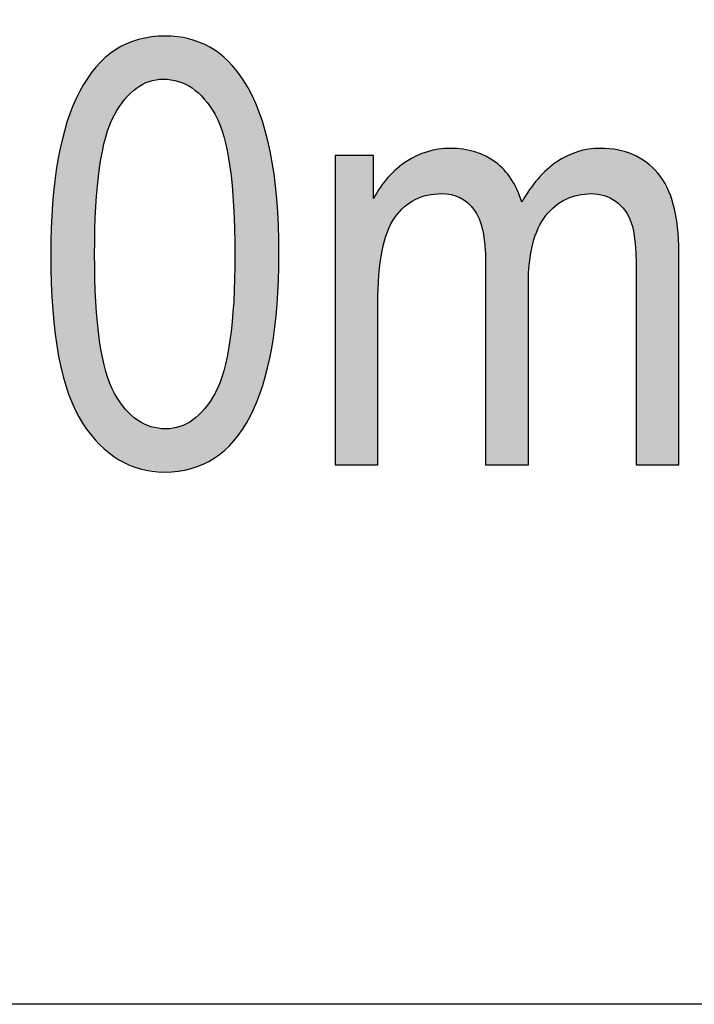
# Model space of a CAD drawing. Extents: x 3.92 to 7.8, y 2.78 to 6.04.
# Drawn here: x 7.56 to 7.66, y 3.43 to 3.58 of the extents above; entities that cross this region are included whole.
import ezdxf

# ---------------------------------------------------------------- set-up
doc = ezdxf.new("R2010")
doc.units = 0
doc.layers.add('LAYER_1', color=7, linetype='CONTINUOUS')

# ---------------------------------------------------------------- blocks, each defined once
blk = doc.blocks.new('*U119')
at = {"layer": 'LAYER_1', "color": 7}
for points in [[(7.57742, 3.57211), (7.57724, 3.5795), (7.57742, 3.57956)], [(7.57774, 3.57227), (7.57742, 3.57956), (7.57774, 3.57963)], [(7.57909, 3.57299), (7.57774, 3.57963), (7.57909, 3.5799)], [(7.57936, 3.57303), (7.57909, 3.5799), (7.57936, 3.57996)], [(7.57944, 3.57304), (7.57936, 3.57996), (7.57944, 3.57997)], [(7.58129, 3.57334), (7.57944, 3.57997), (7.58129, 3.58009)], [(7.58149, 3.57331), (7.58129, 3.58009), (7.58149, 3.5801)], [(7.58129, 3.57334), (7.58129, 3.58009), (7.58149, 3.57331)], [(7.58159, 3.5733), (7.58149, 3.5801), (7.58159, 3.58011)], [(7.58149, 3.57331), (7.58149, 3.5801), (7.58159, 3.5733)], [(7.58159, 3.5733), (7.58159, 3.58011), (7.58171, 3.57328)], [(7.58171, 3.57328), (7.58171, 3.58009), (7.58366, 3.57299)], [(7.58366, 3.57299), (7.58366, 3.57986), (7.58368, 3.57299)], [(7.58368, 3.57299), (7.58368, 3.57986), (7.58393, 3.57287)], [(7.58393, 3.57287), (7.58393, 3.57983), (7.58532, 3.5722)], [(7.58532, 3.5722), (7.58532, 3.57967), (7.58568, 3.57202)], [(7.57434, 3.5688), (7.5738, 3.57793), (7.57434, 3.57823)], [(7.57525, 3.57017), (7.57434, 3.57823), (7.57525, 3.57873)], [(7.57534, 3.57025), (7.57525, 3.57873), (7.57534, 3.57877)], [(7.57554, 3.57045), (7.57534, 3.57877), (7.57554, 3.57888)], [(7.57708, 3.57193), (7.57554, 3.57888), (7.57708, 3.57944)], [(7.57724, 3.57201), (7.57708, 3.57944), (7.57724, 3.5795)], [(7.58568, 3.57202), (7.58568, 3.57952), (7.58583, 3.57195)], [(7.58583, 3.57195), (7.58583, 3.57946), (7.58596, 3.57183)], [(7.58596, 3.57183), (7.58596, 3.57941), (7.58757, 3.57037)], [(7.58757, 3.57037), (7.58757, 3.57877), (7.58775, 3.57022)], [(7.58775, 3.57022), (7.58775, 3.5787), (7.5878, 3.57014)], [(7.5878, 3.57014), (7.5878, 3.57868), (7.58863, 3.56896)], [(7.58863, 3.56896), (7.58863, 3.57835), (7.58933, 3.56796)], [(7.57219, 3.56387), (7.5713, 3.57582), (7.57219, 3.57671)], [(7.57226, 3.56423), (7.57219, 3.57671), (7.57226, 3.57677)], [(7.57228, 3.56428), (7.57226, 3.57677), (7.57228, 3.57679)], [(7.57361, 3.56771), (7.57228, 3.57679), (7.57361, 3.5778)], [(7.57365, 3.56777), (7.57361, 3.5778), (7.57365, 3.57783)], [(7.5738, 3.56799), (7.57365, 3.57783), (7.5738, 3.57793)], [(7.58933, 3.56796), (7.58933, 3.57781), (7.58944, 3.56779)], [(7.58944, 3.56779), (7.58944, 3.57773), (7.58946, 3.56776)], [(7.58946, 3.56776), (7.58946, 3.57772), (7.59081, 3.56434)], [(7.59081, 3.56434), (7.59081, 3.57668), (7.59082, 3.56429)], [(7.59082, 3.56429), (7.59082, 3.57667), (7.59094, 3.56371)], [(7.59094, 3.56371), (7.59094, 3.57658), (7.59152, 3.56086)], [(7.57051, 3.5169), (7.56861, 3.57209), (7.57051, 3.57492)], [(7.5707, 3.5533), (7.57051, 3.57492), (7.5707, 3.57521)], [(7.57071, 3.55333), (7.5707, 3.57521), (7.57071, 3.57522)], [(7.57129, 3.55942), (7.57071, 3.57522), (7.57129, 3.57581)], [(7.57071, 3.55337), (7.57071, 3.57522), (7.57071, 3.57522)], [(7.5713, 3.55947), (7.57129, 3.57581), (7.5713, 3.57582)], [(7.5713, 3.55947), (7.5713, 3.57582), (7.5713, 3.57582)], [(7.59152, 3.56086), (7.59152, 3.57614), (7.59179, 3.55954)], [(7.59179, 3.55954), (7.59179, 3.57581), (7.5918, 3.55946)], [(7.5918, 3.55946), (7.5918, 3.5758), (7.59238, 3.55337)], [(7.59238, 3.55337), (7.59238, 3.57507), (7.59238, 3.55329)], [(7.59238, 3.55329), (7.59238, 3.57507), (7.59242, 3.55184)], [(7.59242, 3.55184), (7.59242, 3.57502), (7.59257, 3.54585)], [(7.56861, 3.51928), (7.56816, 3.57143), (7.56861, 3.57209)], [(7.56861, 3.51928), (7.56861, 3.57209), (7.57051, 3.5169)], [(7.56816, 3.52008), (7.56744, 3.56966), (7.56816, 3.57143)], [(7.56816, 3.52008), (7.56816, 3.57143), (7.56861, 3.51928)], [(7.56744, 3.52137), (7.56642, 3.56718), (7.56744, 3.56966)], [(7.56744, 3.52137), (7.56744, 3.56966), (7.56816, 3.52008)], [(7.56642, 3.52382), (7.56617, 3.56656), (7.56642, 3.56718)], [(7.56642, 3.52382), (7.56642, 3.56718), (7.56744, 3.52137)], [(7.56617, 3.52478), (7.56485, 3.56114), (7.56617, 3.56656)], [(7.56617, 3.52478), (7.56617, 3.56656), (7.56642, 3.52382)], [(7.56485, 3.52976), (7.56474, 3.56067), (7.56485, 3.56114)], [(7.56485, 3.52976), (7.56485, 3.56114), (7.56617, 3.52478)], [(7.56474, 3.53063), (7.56392, 3.55399), (7.56474, 3.56067)], [(7.56474, 3.53063), (7.56474, 3.56067), (7.56485, 3.52976)], [(7.56389, 3.53787), (7.5636, 3.54582), (7.56389, 3.55376)], [(7.56392, 3.53709), (7.56389, 3.55376), (7.56392, 3.55399)], [(7.56389, 3.53787), (7.56389, 3.55376), (7.56392, 3.53709)], [(7.56392, 3.53709), (7.56392, 3.55399), (7.56474, 3.53063)], [(7.57051, 3.5169), (7.57051, 3.54585), (7.5707, 3.51665)], [(7.59257, 3.51672), (7.59242, 3.53985), (7.59257, 3.54585)], [(7.59242, 3.51649), (7.59238, 3.5384), (7.59242, 3.53985)], [(7.5707, 3.51665), (7.5707, 3.53844), (7.57071, 3.51665)], [(7.57071, 3.51665), (7.57071, 3.53834), (7.57071, 3.51665)], [(7.57071, 3.51665), (7.57071, 3.5383), (7.57129, 3.51592)], [(7.59238, 3.51645), (7.5918, 3.53228), (7.59238, 3.53838)], [(7.59238, 3.51645), (7.59238, 3.53838), (7.59238, 3.5384)], [(7.57129, 3.51592), (7.57129, 3.5323), (7.5713, 3.51591)], [(7.5713, 3.51591), (7.5713, 3.5322), (7.5713, 3.51591)], [(7.5713, 3.51591), (7.5713, 3.53219), (7.57219, 3.51521)], [(7.59179, 3.51585), (7.59152, 3.53091), (7.59179, 3.53224)], [(7.5918, 3.51586), (7.59179, 3.53224), (7.5918, 3.53228)], [(7.59152, 3.51558), (7.59094, 3.52805), (7.59152, 3.53091)], [(7.57219, 3.51521), (7.57219, 3.52786), (7.57226, 3.51515)], [(7.57226, 3.51515), (7.57226, 3.5275), (7.57228, 3.51513)], [(7.57228, 3.51513), (7.57228, 3.52739), (7.57361, 3.51408)], [(7.59081, 3.51489), (7.58946, 3.524), (7.59081, 3.52745)], [(7.59082, 3.5149), (7.59081, 3.52745), (7.59082, 3.52747)], [(7.59094, 3.51499), (7.59082, 3.52747), (7.59094, 3.52805)], [(7.57361, 3.51408), (7.57361, 3.52403), (7.57365, 3.51405)], [(7.57365, 3.51405), (7.57365, 3.52393), (7.5738, 3.51394)], [(7.58944, 3.51385), (7.58933, 3.5238), (7.58944, 3.52398)], [(7.58946, 3.51386), (7.58944, 3.52398), (7.58946, 3.524)], [(7.5738, 3.51394), (7.5738, 3.52372), (7.57434, 3.51351)], [(7.57434, 3.51351), (7.57434, 3.52294), (7.57525, 3.51312)], [(7.58863, 3.51338), (7.5878, 3.52153), (7.58863, 3.52276)], [(7.58933, 3.51376), (7.58863, 3.52276), (7.58933, 3.5238)], [(7.57525, 3.51312), (7.57525, 3.52161), (7.57534, 3.51308)], [(7.57534, 3.51308), (7.57534, 3.52149), (7.57554, 3.513)], [(7.57554, 3.513), (7.57554, 3.5213), (7.57708, 3.51234)], [(7.58757, 3.51281), (7.58596, 3.51977), (7.58757, 3.52131)], [(7.58775, 3.51291), (7.58757, 3.52131), (7.58775, 3.52148)], [(7.5878, 3.51293), (7.58775, 3.52148), (7.5878, 3.52153)], [(7.57708, 3.51234), (7.57708, 3.5199), (7.57724, 3.51228)], [(7.57724, 3.51228), (7.57724, 3.51975), (7.57742, 3.5122)], [(7.57742, 3.5122), (7.57742, 3.51966), (7.57774, 3.51207)], [(7.57774, 3.51207), (7.57774, 3.51951), (7.57909, 3.51189)], [(7.58532, 3.51206), (7.58393, 3.51872), (7.58532, 3.51944)], [(7.58568, 3.51213), (7.58532, 3.51944), (7.58568, 3.51963)], [(7.58583, 3.51218), (7.58568, 3.51963), (7.58583, 3.5197)], [(7.58596, 3.51223), (7.58583, 3.5197), (7.58596, 3.51977)], [(7.57909, 3.51189), (7.57909, 3.51885), (7.57936, 3.51186)], [(7.57936, 3.51186), (7.57936, 3.51871), (7.57944, 3.51185)], [(7.57944, 3.51185), (7.57944, 3.5187), (7.58129, 3.51161)], [(7.58129, 3.51161), (7.58129, 3.51843), (7.58149, 3.51159)], [(7.58366, 3.51172), (7.58171, 3.51837), (7.58366, 3.51868)], [(7.58368, 3.51173), (7.58366, 3.51868), (7.58368, 3.51868)], [(7.58393, 3.51178), (7.58368, 3.51868), (7.58393, 3.51872)]]:
    blk.add_solid(points, dxfattribs=at)
at = {"layer": 'LAYER_1', "color": 7, "extrusion": (0, 0, -1)}
for points in [[(-7.57742, 3.57211), (-7.57742, 3.57956), (-7.57774, 3.57227)], [(-7.57774, 3.57227), (-7.57774, 3.57963), (-7.57909, 3.57299)], [(-7.57909, 3.57299), (-7.57909, 3.5799), (-7.57936, 3.57303)], [(-7.57936, 3.57303), (-7.57936, 3.57996), (-7.57944, 3.57304)], [(-7.57944, 3.57304), (-7.57944, 3.57997), (-7.58129, 3.57334)], [(-7.58171, 3.57328), (-7.58159, 3.58011), (-7.58171, 3.58009)], [(-7.58366, 3.57299), (-7.58171, 3.58009), (-7.58366, 3.57986)], [(-7.58368, 3.57299), (-7.58366, 3.57986), (-7.58368, 3.57986)], [(-7.58393, 3.57287), (-7.58368, 3.57986), (-7.58393, 3.57983)], [(-7.58532, 3.5722), (-7.58393, 3.57983), (-7.58532, 3.57967)], [(-7.58568, 3.57202), (-7.58532, 3.57967), (-7.58568, 3.57952)], [(-7.57434, 3.5688), (-7.57434, 3.57823), (-7.57525, 3.57017)], [(-7.57525, 3.57017), (-7.57525, 3.57873), (-7.57534, 3.57025)], [(-7.57534, 3.57025), (-7.57534, 3.57877), (-7.57554, 3.57045)], [(-7.57554, 3.57045), (-7.57554, 3.57888), (-7.57708, 3.57193)], [(-7.57708, 3.57193), (-7.57708, 3.57944), (-7.57724, 3.57201)], [(-7.57724, 3.57201), (-7.57724, 3.5795), (-7.57742, 3.57211)], [(-7.58583, 3.57195), (-7.58568, 3.57952), (-7.58583, 3.57946)], [(-7.58596, 3.57183), (-7.58583, 3.57946), (-7.58596, 3.57941)], [(-7.58757, 3.57037), (-7.58596, 3.57941), (-7.58757, 3.57877)], [(-7.58775, 3.57022), (-7.58757, 3.57877), (-7.58775, 3.5787)], [(-7.5878, 3.57014), (-7.58775, 3.5787), (-7.5878, 3.57868)], [(-7.58863, 3.56896), (-7.5878, 3.57868), (-7.58863, 3.57835)], [(-7.58933, 3.56796), (-7.58863, 3.57835), (-7.58933, 3.57781)], [(-7.57219, 3.56387), (-7.57219, 3.57671), (-7.57226, 3.56423)], [(-7.57226, 3.56423), (-7.57226, 3.57677), (-7.57228, 3.56428)], [(-7.57228, 3.56428), (-7.57228, 3.57679), (-7.57361, 3.56771)], [(-7.57361, 3.56771), (-7.57361, 3.5778), (-7.57365, 3.56777)], [(-7.57365, 3.56777), (-7.57365, 3.57783), (-7.5738, 3.56799)], [(-7.5738, 3.56799), (-7.5738, 3.57793), (-7.57434, 3.5688)], [(-7.58944, 3.56779), (-7.58933, 3.57781), (-7.58944, 3.57773)], [(-7.58946, 3.56776), (-7.58944, 3.57773), (-7.58946, 3.57772)], [(-7.59081, 3.56434), (-7.58946, 3.57772), (-7.59081, 3.57668)], [(-7.59082, 3.56429), (-7.59081, 3.57668), (-7.59082, 3.57667)], [(-7.59094, 3.56371), (-7.59082, 3.57667), (-7.59094, 3.57658)], [(-7.59152, 3.56086), (-7.59094, 3.57658), (-7.59152, 3.57614)], [(-7.57051, 3.54585), (-7.57051, 3.57492), (-7.5707, 3.5533)], [(-7.5707, 3.5533), (-7.5707, 3.57521), (-7.57071, 3.55333)], [(-7.57071, 3.55333), (-7.57071, 3.57522), (-7.57071, 3.55337)], [(-7.57071, 3.55337), (-7.57071, 3.57522), (-7.57129, 3.55942)], [(-7.57129, 3.55942), (-7.57129, 3.57581), (-7.5713, 3.55947)], [(-7.5713, 3.55947), (-7.5713, 3.57582), (-7.5713, 3.55947)], [(-7.5713, 3.55947), (-7.5713, 3.57582), (-7.57219, 3.56387)], [(-7.59179, 3.55954), (-7.59152, 3.57614), (-7.59179, 3.57581)], [(-7.5918, 3.55946), (-7.59179, 3.57581), (-7.5918, 3.5758)], [(-7.59238, 3.55337), (-7.5918, 3.5758), (-7.59238, 3.57507)], [(-7.59238, 3.55329), (-7.59238, 3.57507), (-7.59238, 3.57507)], [(-7.59242, 3.55184), (-7.59238, 3.57507), (-7.59242, 3.57502)], [(-7.59257, 3.54585), (-7.59242, 3.57502), (-7.59257, 3.57483)], [(-7.59257, 3.51672), (-7.59257, 3.57483), (-7.594, 3.51886)], [(-7.594, 3.51886), (-7.59257, 3.57483), (-7.594, 3.57305)], [(-7.594, 3.51886), (-7.594, 3.57305), (-7.59496, 3.52031)], [(-7.59496, 3.52031), (-7.594, 3.57305), (-7.59496, 3.57135)], [(-7.59496, 3.52031), (-7.59496, 3.57135), (-7.59529, 3.52111)], [(-7.59529, 3.52111), (-7.59496, 3.57135), (-7.59529, 3.57077)], [(-7.59529, 3.52111), (-7.59529, 3.57077), (-7.5964, 3.52385)], [(-7.5964, 3.52385), (-7.59529, 3.57077), (-7.5964, 3.56816)], [(-7.5964, 3.52385), (-7.5964, 3.56816), (-7.59694, 3.52517)], [(-7.59694, 3.52517), (-7.5964, 3.56816), (-7.59694, 3.56623)], [(-7.59694, 3.52517), (-7.59694, 3.56623), (-7.59812, 3.53006)], [(-7.59812, 3.53006), (-7.59694, 3.56623), (-7.59812, 3.562)], [(-7.59812, 3.53006), (-7.59812, 3.562), (-7.59836, 3.53105)], [(-7.59836, 3.53105), (-7.59812, 3.562), (-7.59836, 3.56028)], [(-7.59836, 3.53105), (-7.59836, 3.56028), (-7.59915, 3.53745)], [(-7.59915, 3.53745), (-7.59836, 3.56028), (-7.59915, 3.55455)], [(-7.59915, 3.53745), (-7.59915, 3.55455), (-7.59921, 3.53793)], [(-7.59921, 3.53793), (-7.59915, 3.55455), (-7.59921, 3.55305)], [(-7.59921, 3.53793), (-7.59921, 3.55305), (-7.59949, 3.54582)], [(-7.5707, 3.51665), (-7.57051, 3.54585), (-7.5707, 3.53844)], [(-7.59242, 3.51649), (-7.59242, 3.53985), (-7.59257, 3.51672)], [(-7.57071, 3.51665), (-7.5707, 3.53844), (-7.57071, 3.53834)], [(-7.57071, 3.51665), (-7.57071, 3.53834), (-7.57071, 3.5383)], [(-7.57129, 3.51592), (-7.57071, 3.5383), (-7.57129, 3.5323)], [(-7.59238, 3.51645), (-7.59238, 3.5384), (-7.59242, 3.51649)], [(-7.59238, 3.51645), (-7.59238, 3.53838), (-7.59238, 3.51645)], [(-7.5713, 3.51591), (-7.57129, 3.5323), (-7.5713, 3.5322)], [(-7.5713, 3.51591), (-7.5713, 3.5322), (-7.5713, 3.53219)], [(-7.57219, 3.51521), (-7.5713, 3.53219), (-7.57219, 3.52786)], [(-7.59179, 3.51585), (-7.59179, 3.53224), (-7.5918, 3.51586)], [(-7.5918, 3.51586), (-7.5918, 3.53228), (-7.59238, 3.51645)], [(-7.59152, 3.51558), (-7.59152, 3.53091), (-7.59179, 3.51585)], [(-7.57226, 3.51515), (-7.57219, 3.52786), (-7.57226, 3.5275)], [(-7.57228, 3.51513), (-7.57226, 3.5275), (-7.57228, 3.52739)], [(-7.57361, 3.51408), (-7.57228, 3.52739), (-7.57361, 3.52403)], [(-7.59081, 3.51489), (-7.59081, 3.52745), (-7.59082, 3.5149)], [(-7.59082, 3.5149), (-7.59082, 3.52747), (-7.59094, 3.51499)], [(-7.59094, 3.51499), (-7.59094, 3.52805), (-7.59152, 3.51558)], [(-7.57365, 3.51405), (-7.57361, 3.52403), (-7.57365, 3.52393)], [(-7.5738, 3.51394), (-7.57365, 3.52393), (-7.5738, 3.52372)], [(-7.58944, 3.51385), (-7.58944, 3.52398), (-7.58946, 3.51386)], [(-7.58946, 3.51386), (-7.58946, 3.524), (-7.59081, 3.51489)], [(-7.57434, 3.51351), (-7.5738, 3.52372), (-7.57434, 3.52294)], [(-7.57525, 3.51312), (-7.57434, 3.52294), (-7.57525, 3.52161)], [(-7.58863, 3.51338), (-7.58863, 3.52276), (-7.58933, 3.51376)], [(-7.58933, 3.51376), (-7.58933, 3.5238), (-7.58944, 3.51385)], [(-7.57534, 3.51308), (-7.57525, 3.52161), (-7.57534, 3.52149)], [(-7.57554, 3.513), (-7.57534, 3.52149), (-7.57554, 3.5213)], [(-7.57708, 3.51234), (-7.57554, 3.5213), (-7.57708, 3.5199)], [(-7.58757, 3.51281), (-7.58757, 3.52131), (-7.58775, 3.51291)], [(-7.58775, 3.51291), (-7.58775, 3.52148), (-7.5878, 3.51293)], [(-7.5878, 3.51293), (-7.5878, 3.52153), (-7.58863, 3.51338)], [(-7.57724, 3.51228), (-7.57708, 3.5199), (-7.57724, 3.51975)], [(-7.57742, 3.5122), (-7.57724, 3.51975), (-7.57742, 3.51966)], [(-7.57774, 3.51207), (-7.57742, 3.51966), (-7.57774, 3.51951)], [(-7.57909, 3.51189), (-7.57774, 3.51951), (-7.57909, 3.51885)], [(-7.58532, 3.51206), (-7.58532, 3.51944), (-7.58568, 3.51213)], [(-7.58568, 3.51213), (-7.58568, 3.51963), (-7.58583, 3.51218)], [(-7.58583, 3.51218), (-7.58583, 3.5197), (-7.58596, 3.51223)], [(-7.58596, 3.51223), (-7.58596, 3.51977), (-7.58757, 3.51281)], [(-7.57936, 3.51186), (-7.57909, 3.51885), (-7.57936, 3.51871)], [(-7.57944, 3.51185), (-7.57936, 3.51871), (-7.57944, 3.5187)], [(-7.58129, 3.51161), (-7.57944, 3.5187), (-7.58129, 3.51843)], [(-7.58149, 3.51159), (-7.58129, 3.51843), (-7.58149, 3.5184)], [(-7.58149, 3.51159), (-7.58149, 3.5184), (-7.58159, 3.51159)], [(-7.58159, 3.51159), (-7.58149, 3.5184), (-7.58159, 3.51839)], [(-7.58159, 3.51159), (-7.58159, 3.51839), (-7.58171, 3.5116)], [(-7.58171, 3.5116), (-7.58159, 3.51839), (-7.58171, 3.51837)], [(-7.58171, 3.5116), (-7.58171, 3.51837), (-7.58366, 3.51172)], [(-7.58366, 3.51172), (-7.58366, 3.51868), (-7.58368, 3.51173)], [(-7.58368, 3.51173), (-7.58368, 3.51868), (-7.58393, 3.51178)], [(-7.58393, 3.51178), (-7.58393, 3.51872), (-7.58532, 3.51206)]]:
    blk.add_solid(points, dxfattribs=at)
blk = doc.blocks.new('*U120')
at = {"layer": 'LAYER_1', "color": 7, "extrusion": (0, 0, -1)}
for points in [[(-7.60832, 3.51272), (-7.60832, 3.56134), (-7.61437, 3.51272)], [(-7.61437, 3.51272), (-7.60832, 3.56134), (-7.61437, 3.56134)], [(-7.6209, 3.55441), (-7.6209, 3.56115), (-7.62115, 3.5545)], [(-7.62115, 3.5545), (-7.62115, 3.56129), (-7.62284, 3.55511)], [(-7.62284, 3.55511), (-7.62284, 3.56194), (-7.62284, 3.55511)], [(-7.62284, 3.55511), (-7.62284, 3.56194), (-7.6246, 3.5553)], [(-7.6246, 3.5553), (-7.6246, 3.56232), (-7.62503, 3.55534)], [(-7.62657, 3.55519), (-7.62644, 3.56245), (-7.62657, 3.56244)], [(-7.62794, 3.55473), (-7.62657, 3.56244), (-7.62794, 3.56235)], [(-7.62846, 3.55439), (-7.62794, 3.56235), (-7.62846, 3.56231)], [(-7.62913, 3.55396), (-7.62846, 3.56231), (-7.62913, 3.56216)], [(-7.63015, 3.55287), (-7.62913, 3.56216), (-7.63015, 3.56194)], [(-7.63032, 3.55257), (-7.63015, 3.56194), (-7.63032, 3.5619)], [(-7.63095, 3.55141), (-7.63032, 3.5619), (-7.63095, 3.56165)], [(-7.63153, 3.5495), (-7.63095, 3.56165), (-7.63153, 3.56142)], [(-7.63188, 3.54715), (-7.63153, 3.56142), (-7.63188, 3.56128)], [(-7.63199, 3.54435), (-7.63188, 3.56128), (-7.63199, 3.56123)], [(-7.63199, 3.51272), (-7.63199, 3.56123), (-7.63201, 3.51272)], [(-7.63201, 3.51272), (-7.63199, 3.56123), (-7.63201, 3.56122)], [(-7.63201, 3.51272), (-7.63201, 3.56122), (-7.63354, 3.51272)], [(-7.63354, 3.51272), (-7.63201, 3.56122), (-7.63354, 3.56028)], [(-7.64465, 3.55448), (-7.64465, 3.5612), (-7.64476, 3.55452)], [(-7.64476, 3.55452), (-7.64476, 3.56126), (-7.64643, 3.55509)], [(-7.64643, 3.55509), (-7.64643, 3.56192), (-7.64653, 3.55513)], [(-7.64653, 3.55513), (-7.64653, 3.56194), (-7.64819, 3.5553)], [(-7.64819, 3.5553), (-7.64819, 3.56232), (-7.64862, 3.55534)], [(-7.65063, 3.55505), (-7.65003, 3.56245), (-7.65063, 3.56239)], [(-7.65244, 3.55416), (-7.65063, 3.56239), (-7.65244, 3.56223)], [(-7.65275, 3.55386), (-7.65244, 3.56223), (-7.65275, 3.5622)], [(-7.65391, 3.55272), (-7.65275, 3.5622), (-7.65391, 3.56186)], [(-7.6549, 3.55078), (-7.65391, 3.56186), (-7.6549, 3.56156)], [(-7.65517, 3.5494), (-7.6549, 3.56156), (-7.65517, 3.56147)], [(-7.65547, 3.54786), (-7.65517, 3.56147), (-7.65547, 3.5613)], [(-7.65566, 3.54339), (-7.65547, 3.5613), (-7.65566, 3.56119)], [(-7.65566, 3.51272), (-7.65566, 3.56119), (-7.65728, 3.51272)], [(-7.65728, 3.51272), (-7.65566, 3.56119), (-7.65728, 3.56026)], [(-7.6192, 3.55325), (-7.6192, 3.56013), (-7.61954, 3.55348)], [(-7.61954, 3.55348), (-7.61954, 3.56039), (-7.6209, 3.55441)], [(-7.63354, 3.51272), (-7.63354, 3.56028), (-7.63489, 3.51272)], [(-7.63489, 3.51272), (-7.63354, 3.56028), (-7.63489, 3.55908)], [(-7.64297, 3.55341), (-7.64297, 3.56017), (-7.64317, 3.55353)], [(-7.64317, 3.55353), (-7.64317, 3.56033), (-7.64465, 3.55448)], [(-7.65728, 3.51272), (-7.65728, 3.56026), (-7.65909, 3.51272)], [(-7.65909, 3.51272), (-7.65728, 3.56026), (-7.65909, 3.55856)], [(-7.61667, 3.54957), (-7.61667, 3.55791), (-7.61774, 3.55161)], [(-7.61774, 3.55161), (-7.61774, 3.55897), (-7.61803, 3.55194)], [(-7.61803, 3.55194), (-7.61803, 3.55926), (-7.6192, 3.55325)], [(-7.63489, 3.51272), (-7.63489, 3.55908), (-7.63603, 3.51272)], [(-7.63603, 3.51272), (-7.63489, 3.55908), (-7.63603, 3.55762)], [(-7.64148, 3.5519), (-7.64148, 3.55896), (-7.64166, 3.55208)], [(-7.64166, 3.55208), (-7.64166, 3.55914), (-7.64297, 3.55341)], [(-7.65909, 3.51272), (-7.65909, 3.55856), (-7.66053, 3.51272)], [(-7.66053, 3.51272), (-7.65909, 3.55856), (-7.66053, 3.55632)], [(-7.61545, 3.54422), (-7.61545, 3.55635), (-7.61573, 3.54634)], [(-7.61573, 3.54634), (-7.61573, 3.55671), (-7.61656, 3.54936)], [(-7.61656, 3.54936), (-7.61656, 3.55778), (-7.61667, 3.54957)], [(-7.63603, 3.51272), (-7.63603, 3.55762), (-7.63696, 3.51272)], [(-7.63696, 3.51272), (-7.63603, 3.55762), (-7.63696, 3.55593)], [(-7.63941, 3.54744), (-7.63941, 3.5566), (-7.64025, 3.54984)], [(-7.64025, 3.54984), (-7.64025, 3.55769), (-7.64027, 3.54992)], [(-7.64027, 3.54992), (-7.64027, 3.55772), (-7.64148, 3.5519)], [(-7.66053, 3.51272), (-7.66053, 3.55632), (-7.66156, 3.51272)], [(-7.66156, 3.51272), (-7.66053, 3.55632), (-7.66156, 3.5535)], [(-7.61506, 3.53798), (-7.61506, 3.55571), (-7.61523, 3.54254)], [(-7.61523, 3.54254), (-7.61523, 3.55599), (-7.61545, 3.54422)], [(-7.63696, 3.51272), (-7.63696, 3.55593), (-7.63767, 3.51272)], [(-7.63767, 3.51272), (-7.63696, 3.55593), (-7.63767, 3.55398)], [(-7.63872, 3.541), (-7.63872, 3.55565), (-7.63889, 3.54447)], [(-7.63889, 3.54447), (-7.63889, 3.55593), (-7.63892, 3.54462)], [(-7.63892, 3.54462), (-7.63892, 3.55597), (-7.63941, 3.54744)], [(-7.61437, 3.51272), (-7.61437, 3.55457), (-7.61506, 3.51272)], [(-7.63767, 3.51272), (-7.63767, 3.55398), (-7.63872, 3.51272)], [(-7.66156, 3.51272), (-7.66156, 3.5535), (-7.66218, 3.51272)], [(-7.66218, 3.51272), (-7.66156, 3.5535), (-7.66218, 3.55009)], [(-7.66218, 3.51272), (-7.66218, 3.55009), (-7.66239, 3.51272)], [(-7.66239, 3.51272), (-7.66218, 3.55009), (-7.66239, 3.5461)]]:
    blk.add_solid(points, dxfattribs=at)
at = {"layer": 'LAYER_1', "color": 7}
for points in [[(7.6209, 3.55441), (7.61954, 3.56039), (7.6209, 3.56115)], [(7.62115, 3.5545), (7.6209, 3.56115), (7.62115, 3.56129)], [(7.62284, 3.55511), (7.62115, 3.56129), (7.62284, 3.56194)], [(7.6246, 3.5553), (7.62284, 3.56194), (7.6246, 3.56232)], [(7.62284, 3.55511), (7.62284, 3.56194), (7.62284, 3.56194)], [(7.62503, 3.55534), (7.6246, 3.56232), (7.62503, 3.56235)], [(7.62644, 3.5552), (7.62503, 3.56235), (7.62644, 3.56245)], [(7.62503, 3.55534), (7.62503, 3.56235), (7.62644, 3.5552)], [(7.62644, 3.5552), (7.62644, 3.56245), (7.62657, 3.55519)], [(7.62657, 3.55519), (7.62657, 3.56244), (7.62794, 3.55473)], [(7.62794, 3.55473), (7.62794, 3.56235), (7.62846, 3.55439)], [(7.62846, 3.55439), (7.62846, 3.56231), (7.62913, 3.55396)], [(7.62913, 3.55396), (7.62913, 3.56216), (7.63015, 3.55287)], [(7.63015, 3.55287), (7.63015, 3.56194), (7.63032, 3.55257)], [(7.63032, 3.55257), (7.63032, 3.5619), (7.63095, 3.55141)], [(7.63095, 3.55141), (7.63095, 3.56165), (7.63153, 3.5495)], [(7.63153, 3.5495), (7.63153, 3.56142), (7.63188, 3.54715)], [(7.63188, 3.54715), (7.63188, 3.56128), (7.63199, 3.54435)], [(7.64465, 3.55448), (7.64317, 3.56033), (7.64465, 3.5612)], [(7.64476, 3.55452), (7.64465, 3.5612), (7.64476, 3.56126)], [(7.64643, 3.55509), (7.64476, 3.56126), (7.64643, 3.56192)], [(7.64653, 3.55513), (7.64643, 3.56192), (7.64653, 3.56194)], [(7.64819, 3.5553), (7.64653, 3.56194), (7.64819, 3.56232)], [(7.64862, 3.55534), (7.64819, 3.56232), (7.64862, 3.56235)], [(7.65003, 3.55514), (7.64862, 3.56235), (7.65003, 3.56245)], [(7.64862, 3.55534), (7.64862, 3.56235), (7.65003, 3.55514)], [(7.65003, 3.55514), (7.65003, 3.56245), (7.65063, 3.55505)], [(7.65063, 3.55505), (7.65063, 3.56239), (7.65244, 3.55416)], [(7.65244, 3.55416), (7.65244, 3.56223), (7.65275, 3.55386)], [(7.65275, 3.55386), (7.65275, 3.5622), (7.65391, 3.55272)], [(7.65391, 3.55272), (7.65391, 3.56186), (7.6549, 3.55078)], [(7.6549, 3.55078), (7.6549, 3.56156), (7.65517, 3.5494)], [(7.65517, 3.5494), (7.65517, 3.56147), (7.65547, 3.54786)], [(7.65547, 3.54786), (7.65547, 3.5613), (7.65566, 3.54339)], [(7.6192, 3.55325), (7.61803, 3.55926), (7.6192, 3.56013)], [(7.61954, 3.55348), (7.6192, 3.56013), (7.61954, 3.56039)], [(7.64297, 3.55341), (7.64166, 3.55914), (7.64297, 3.56017)], [(7.64317, 3.55353), (7.64297, 3.56017), (7.64317, 3.56033)], [(7.61667, 3.54957), (7.61656, 3.55778), (7.61667, 3.55791)], [(7.61774, 3.55161), (7.61667, 3.55791), (7.61774, 3.55897)], [(7.61803, 3.55194), (7.61774, 3.55897), (7.61803, 3.55926)], [(7.64148, 3.5519), (7.64027, 3.55772), (7.64148, 3.55896)], [(7.64166, 3.55208), (7.64148, 3.55896), (7.64166, 3.55914)], [(7.61545, 3.54422), (7.61523, 3.55599), (7.61545, 3.55635)], [(7.61573, 3.54634), (7.61545, 3.55635), (7.61573, 3.55671)], [(7.61656, 3.54936), (7.61573, 3.55671), (7.61656, 3.55778)], [(7.63941, 3.54744), (7.63892, 3.55597), (7.63941, 3.5566)], [(7.64025, 3.54984), (7.63941, 3.5566), (7.64025, 3.55769)], [(7.64027, 3.54992), (7.64025, 3.55769), (7.64027, 3.55772)], [(7.61506, 3.51272), (7.61437, 3.55457), (7.61506, 3.55571)], [(7.61523, 3.54254), (7.61506, 3.55571), (7.61523, 3.55599)], [(7.63872, 3.51272), (7.63767, 3.55398), (7.63872, 3.55565)], [(7.63889, 3.54447), (7.63872, 3.55565), (7.63889, 3.55593)], [(7.63892, 3.54462), (7.63889, 3.55593), (7.63892, 3.55597)]]:
    blk.add_solid(points, dxfattribs=at)
blk = doc.blocks.new('BLOCK_31')
at = {"layer": 'LAYER_1'}
for points, knots in [([(7.5636, 3.54582), (7.5636, 3.55709), (7.56512, 3.56562), (7.56816, 3.57143), (7.5712, 3.57721), (7.57568, 3.58011), (7.58159, 3.58011), (7.58684, 3.58011), (7.59097, 3.57776), (7.594, 3.57305), (7.59766, 3.56739), (7.59949, 3.55831), (7.59949, 3.54582), (7.59949, 3.53463), (7.59797, 3.52613), (7.59496, 3.52031), (7.59194, 3.51449), (7.58745, 3.51159), (7.58149, 3.51159), (7.57624, 3.51159), (7.57196, 3.51415), (7.56861, 3.51928), (7.56527, 3.5244), (7.5636, 3.53326), (7.5636, 3.54582)], [0, 0, 0, 0, 1, 1, 1, 2, 2, 2, 3, 3, 3, 4, 4, 4, 5, 5, 5, 6, 6, 6, 7, 7, 7, 8, 8, 8, 8]), ([(7.57051, 3.54585), (7.57051, 3.53494), (7.57157, 3.52764), (7.57365, 3.52393), (7.57576, 3.52021), (7.57843, 3.51837), (7.58171, 3.51837), (7.58479, 3.51837), (7.58738, 3.52024), (7.58946, 3.524), (7.59154, 3.52775), (7.59257, 3.53504), (7.59257, 3.54585), (7.59257, 3.55678), (7.59153, 3.5641), (7.58944, 3.56779), (7.58734, 3.57148), (7.58463, 3.57334), (7.58129, 3.57334), (7.57824, 3.57334), (7.57568, 3.57145), (7.57361, 3.56771), (7.57155, 3.56394), (7.57051, 3.55667), (7.57051, 3.54585)], [0, 0, 0, 0, 1, 1, 1, 2, 2, 2, 3, 3, 3, 4, 4, 4, 5, 5, 5, 6, 6, 6, 7, 7, 7, 8, 8, 8, 8]), ([(7.60832, 3.51272), (7.60832, 3.51272), (7.60832, 3.56134), (7.60832, 3.56134), (7.60832, 3.56134), (7.61437, 3.56134), (7.61437, 3.56134), (7.61437, 3.56134), (7.61437, 3.55457), (7.61437, 3.55457), (7.61571, 3.55709), (7.61744, 3.55903), (7.61954, 3.56039), (7.62164, 3.56177), (7.62393, 3.56245), (7.62644, 3.56245), (7.62924, 3.56245), (7.63161, 3.56172), (7.63354, 3.56028), (7.63548, 3.55884), (7.63686, 3.55674), (7.63767, 3.55398), (7.63927, 3.55681), (7.6411, 3.55892), (7.64317, 3.56033), (7.64523, 3.56174), (7.64752, 3.56245), (7.65003, 3.56245), (7.65387, 3.56245), (7.65688, 3.56115), (7.65909, 3.55856), (7.66129, 3.55596), (7.66239, 3.55181), (7.66239, 3.5461), (7.66239, 3.5461), (7.66239, 3.51272), (7.66239, 3.51272), (7.66239, 3.51272), (7.65566, 3.51272), (7.65566, 3.51272), (7.65566, 3.51272), (7.65566, 3.54339), (7.65566, 3.54339), (7.65566, 3.54688), (7.65541, 3.54935), (7.6549, 3.55078), (7.6544, 3.55225), (7.65357, 3.55336), (7.65244, 3.55416), (7.6513, 3.55496), (7.65003, 3.55534), (7.64862, 3.55534), (7.6457, 3.55534), (7.64333, 3.5542), (7.64148, 3.5519), (7.63964, 3.54959), (7.63872, 3.54596), (7.63872, 3.541), (7.63872, 3.541), (7.63872, 3.51272), (7.63872, 3.51272), (7.63872, 3.51272), (7.63199, 3.51272), (7.63199, 3.51272), (7.63199, 3.51272), (7.63199, 3.54435), (7.63199, 3.54435), (7.63199, 3.54838), (7.63138, 3.55122), (7.63015, 3.55287), (7.62891, 3.55453), (7.6272, 3.55534), (7.62503, 3.55534), (7.62195, 3.55534), (7.61953, 3.55411), (7.61774, 3.55161), (7.61594, 3.54913), (7.61506, 3.54457), (7.61506, 3.53798), (7.61506, 3.53798), (7.61506, 3.51272), (7.61506, 3.51272), (7.61506, 3.51272), (7.60832, 3.51272), (7.60832, 3.51272)], [0, 0, 0, 0, 1, 1, 1, 2, 2, 2, 3, 3, 3, 4, 4, 4, 5, 5, 5, 6, 6, 6, 7, 7, 7, 8, 8, 8, 9, 9, 9, 10, 10, 10, 11, 11, 11, 12, 12, 12, 13, 13, 13, 14, 14, 14, 15, 15, 15, 16, 16, 16, 17, 17, 17, 18, 18, 18, 19, 19, 19, 20, 20, 20, 21, 21, 21, 22, 22, 22, 23, 23, 23, 24, 24, 24, 25, 25, 25, 26, 26, 26, 27, 27, 27, 28, 28, 28, 28])]:
    blk.add_open_spline(points, degree=3, knots=knots, dxfattribs=at)
at = {"layer": 'LAYER_1', "color": 7}
for name in ['*U119', '*U120']:
    blk.add_blockref(name, (0, 0), dxfattribs=at)

msp = doc.modelspace()

# ---------------------------------------------------------------- linework, layer by layer
at = {"layer": 'LAYER_1', "color": 7}
msp.add_lwpolyline([(7.74105, 3.42793), (7.16119, 3.42793), (7.16119, 3.94934), (7.74105, 3.94934), (7.74105, 3.42793)], dxfattribs=at)

# ---------------------------------------------------------------- block references
at = {"layer": 'LAYER_1'}
msp.add_blockref('BLOCK_31', (0, 0), dxfattribs=at)

doc.saveas('drawing.dxf')
